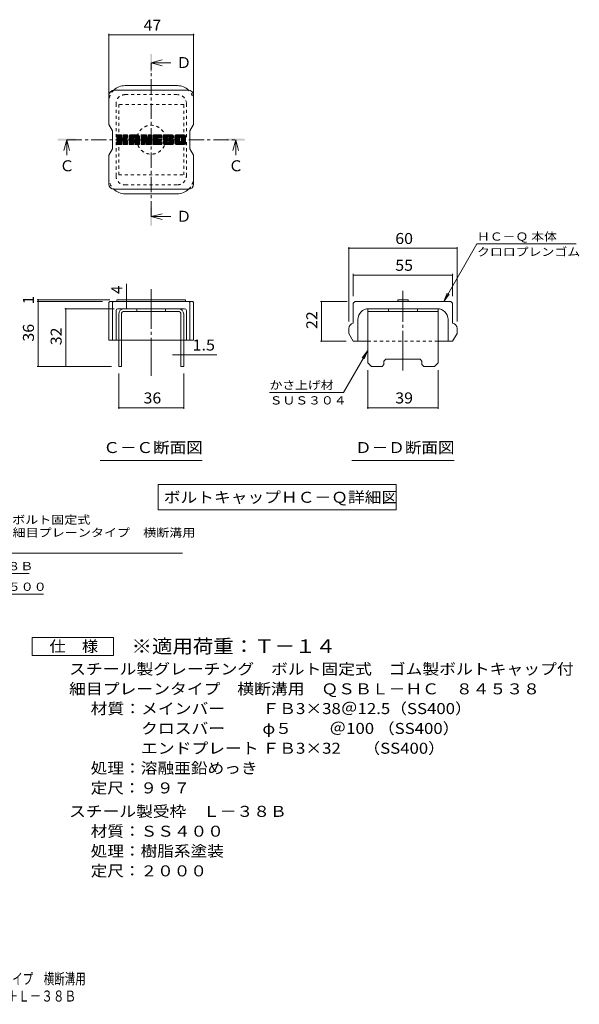
# Model space of a CAD drawing. Units: millimetres. Extents: x -1690 to 1825, y -1419 to 1311.
# Drawn here: x 274 to 1825, y -1419 to 1311 of the extents above; entities that cross this region are included whole.
import ezdxf

# ---------------------------------------------------------------- set-up
doc = ezdxf.new("R2010")
doc.units = ezdxf.units.MM
doc.header["$LTSCALE"] = 10
for name, pattern in [('JWW_CENTER1', [6.773333, 4.233333, -0.846667, 0.846667, -0.846667]), ('JWW_CENTER2', [13.546667, 11.006667, -0.846667, 0.846667, -0.846667]), ('JWW_DASHED1', [1.693333, 0.846667, -0.846667])]:
    doc.linetypes.add(name, pattern=pattern)
doc.layers.add('D-5', color=7, linetype='Continuous')
doc.layers.add('F-Fﾚｲﾔ', color=7, linetype='Continuous')
doc.styles.add('ＭＳ ゴシック', font='txt', dxfattribs={"height": 1})

msp = doc.modelspace()

# ---------------------------------------------------------------- linework, layer by layer
at = {"layer": 'D-5', "color": 7, "linetype": 'Continuous', "lineweight": 9}
for p, q in [((520.8, 1272.1), (520.8, 1103.4)), ((755.8, 1269.1), (520.8, 1269.1)), ((755.8, 1272.1), (755.8, 1103.4)), ((543.3, 966.2), (543.3, 990.6)), ((555.6, 991.8), (544.5, 991.8)), ((556.8, 990.6), (556.8, 983.9)), ((560.4, 990.6), (560.4, 983.9)), ((571.4, 991.8), (561.6, 991.8)), ((572.6, 990.6), (572.6, 984.9)), ((577.4, 966.2), (577.4, 988)), ((601.6, 991.8), (581.3, 991.8)), ((605.5, 966.2), (605.5, 988)), ((610.4, 990.6), (610.4, 966.2)), ((611.5, 991.8), (624, 991.8)), ((625.1, 991), (628.6, 980.1)), ((629.7, 990.6), (629.7, 980.3)), ((630.9, 991.8), (638.3, 991.8)), ((639.5, 990.6), (639.5, 966.2)), ((643.2, 966.2), (643.2, 990.6)), ((644.3, 991.8), (666.4, 991.8)), ((666.4, 984.5), (658.2, 984.5)), ((667.5, 985.7), (667.5, 990.6)), ((696.6, 991.8), (674.3, 991.8)), ((683.3, 982), (683.3, 985)), ((687.1, 984.3), (687.1, 985)), ((688.3, 983.2), (700.5, 983.2)), ((700.5, 988), (700.5, 983.2)), ((704.2, 968.8), (704.2, 988)), ((729.5, 991.8), (708, 991.8)), ((733.3, 988), (733.3, 968.8)), ((544.5, 965), (555.6, 965)), ((556.8, 966.2), (556.8, 974.1)), ((560.4, 966.2), (560.4, 974.1)), ((561.6, 965), (571.4, 965)), ((572.6, 966.2), (572.6, 972.9)), ((588.4, 965), (578.6, 965)), ((589.6, 978.7), (589.6, 982.6)), ((589.6, 966.2), (589.6, 969.2)), ((592.9, 978.3), (590, 978.3)), ((593.3, 978.7), (593.3, 982.6)), ((593.3, 966.2), (593.3, 969.2)), ((594.5, 965), (604.3, 965)), ((618.8, 965), (611.5, 965)), ((620, 966.2), (620, 972.8)), ((623.6, 965.8), (621.4, 973)), ((638.3, 965), (624.7, 965)), ((644.3, 965), (666.3, 965)), ((666.4, 981.3), (658.2, 981.3)), ((666.4, 975.5), (658.2, 975.5)), ((666.3, 972.3), (658.2, 972.3)), ((667.4, 966.2), (667.4, 971.2)), ((667.5, 976.6), (667.5, 980.2)), ((671.2, 972.4), (671.2, 968.8)), ((672.4, 973.5), (682.2, 973.5)), ((685.9, 976), (674.3, 976)), ((697.3, 965), (675, 965)), ((683.4, 972.4), (683.4, 971.6)), ((684.5, 980.8), (697.3, 980.8)), ((687, 974.8), (687, 971.6)), ((729.5, 965), (708, 965)), ((716.4, 974.7), (716.4, 982.1)), ((721.1, 974.7), (721.1, 982.1)), ((1448.8, 529.8), (1541.1, 689.6)), ((1816.1, 689.6), (1541.1, 689.6)), ((1185.9, 680.6), (1185.9, 474.8)), ((1185.9, 677.6), (1485.9, 677.6)), ((1485.9, 680.6), (1485.9, 474.8)), ((1198.4, 606.2), (1198.4, 544.8)), ((1198.4, 603.2), (1473.4, 603.2)), ((1473.4, 606.2), (1473.4, 544.8)), ((569.9, 529.8), (569.9, 578.4)), ((1448.8, 529.8), (1458.4, 552.9)), ((1448.8, 529.8), (1464.1, 549.7)), ((322, 534.8), (523.3, 534.8)), ((322, 529.8), (503.3, 529.8)), ((325, 534.8), (325, 529.8)), ((325, 529.8), (325, 349.8)), ((569.9, 509.8), (569.9, 529.8)), ((1107.3, 529.8), (1180.9, 529.8)), ((1110.3, 419.8), (1110.3, 529.8)), ((398.8, 509.8), (535.4, 509.8)), ((401.8, 509.8), (401.8, 349.8)), ((1107.3, 419.8), (1178.4, 419.8)), ((720.8, 382.2), (697.3, 382.2)), ((720.8, 382.2), (728.3, 382.2)), ((728.3, 382.2), (819.8, 382.2)), ((1238.4, 393.6), (1171.5, 277.7)), ((1238.4, 393.6), (1223.2, 373.7)), ((1238.4, 393.6), (1228.8, 370.5)), ((322, 349.8), (528.3, 349.8)), ((548.3, 232.4), (548.3, 329.8)), ((728.3, 232.4), (728.3, 329.8)), ((1238.4, 232.4), (1238.4, 339.8)), ((1433.4, 232.4), (1433.4, 339.8)), ((966.5, 277.7), (1171.5, 277.7)), ((548.3, 235.4), (728.3, 235.4)), ((1433.4, 235.4), (1238.4, 235.4)), ((496.8, 89), (779.8, 89)), ((1194.4, 89), (1477.4, 89)), ((657.4, 22.1), (657.4, -47.9)), ((657.4, 22.1), (1316.8, 22.1)), ((1316.8, 22.1), (1316.8, -47.9)), ((657.4, -47.9), (1316.8, -47.9)), ((-183.3, -167.9), (724.9, -167.9)), ((-122.9, -224.3), (299.9, -224.3)), ((-60, -281.4), (339.5, -281.4))]:
    msp.add_line(p, q, dxfattribs=at)
at = {"layer": 'D-5', "color": 4, "linetype": 'Continuous', "lineweight": 9}
for p, q in [((638.3, 1191.5), (668.3, 1199.5)), ((638.3, 1191.5), (668.3, 1183.5)), ((638.3, 1191.5), (693, 1191.5)), ((404.2, 978.4), (396.2, 948.4)), ((404.2, 978.4), (412.2, 948.4)), ((404.2, 978.4), (404.2, 935.2)), ((872.4, 978.4), (864.4, 948.4)), ((872.4, 978.4), (880.4, 948.4)), ((872.4, 978.4), (872.4, 935.2)), ((638.3, 765.3), (668.3, 773.3)), ((638.3, 765.3), (668.3, 757.3)), ((638.3, 765.3), (693, 765.3)), ((548.3, 494.8), (548.3, 349.8)), ((555.8, 494.8), (555.8, 349.8)), ((563.3, 509.8), (713.3, 509.8)), ((713.3, 502.3), (563.3, 502.3)), ((598.3, 502.3), (598.3, 509.8)), ((678.3, 502.3), (678.3, 509.8)), ((720.8, 494.8), (720.8, 349.8)), ((728.3, 494.8), (728.3, 349.8)), ((1238.4, 509.8), (1433.4, 509.8)), ((1238.4, 359.8), (1238.4, 509.8)), ((1238.4, 502.3), (1433.4, 502.3)), ((1295.9, 502.3), (1295.9, 509.8)), ((1375.9, 502.3), (1375.9, 509.8)), ((1433.4, 359.8), (1433.4, 509.8)), ((1238.4, 359.8), (1248.4, 349.8)), ((1283.4, 364.8), (1288.4, 369.8)), ((1283.4, 354.8), (1283.4, 364.8)), ((1288.4, 369.8), (1383.4, 369.8)), ((1388.4, 364.8), (1383.4, 369.8)), ((1388.4, 354.8), (1388.4, 364.8)), ((1433.4, 359.8), (1423.4, 349.8)), ((548.3, 349.8), (555.8, 349.8)), ((728.3, 349.8), (720.8, 349.8)), ((1278.4, 349.8), (1248.4, 349.8)), ((1283.4, 354.8), (1278.4, 349.8)), ((1388.4, 354.8), (1393.4, 349.8)), ((1423.4, 349.8), (1393.4, 349.8))]:
    msp.add_line(p, q, dxfattribs=at)
at = {"layer": 'D-5', "color": 4, "linetype": 'JWW_CENTER1', "lineweight": 9}
for p, q in [((638.3, 765.3), (638.3, 1190.8)), ((404.2, 978.4), (871.8, 978.4))]:
    msp.add_line(p, q, dxfattribs=at)
at = {"layer": 'D-5', "color": 6, "linetype": 'Continuous', "lineweight": 9}
for p, q in [((565.8, 1128.4), (710.8, 1128.4)), ((520.8, 1100.9), (520.8, 1020.7)), ((535.8, 1115.9), (740.8, 1115.9)), ((755.8, 1020.9), (755.8, 1100.9)), ((530.8, 1003.4), (520.8, 1020.7)), ((755.8, 1020.9), (745.8, 1003.4)), ((530.8, 953.4), (530.8, 1003.4)), ((543.3, 990.4), (544.8, 991.8)), ((543.3, 989.6), (545.5, 991.8)), ((543.3, 988.9), (546.2, 991.8)), ((543.3, 988.2), (547, 991.8)), ((543.3, 987.4), (547.7, 991.8)), ((543.3, 986.7), (548.4, 991.8)), ((543.3, 986), (549.1, 991.8)), ((543.3, 985.3), (549.9, 991.8)), ((543.3, 984.5), (550.6, 991.8)), ((543.3, 983.8), (551.3, 991.8)), ((543.3, 983.1), (552.1, 991.8)), ((543.3, 982.3), (552.8, 991.8)), ((543.3, 981.6), (553.5, 991.8)), ((543.3, 980.9), (554.2, 991.8)), ((543.3, 980.2), (555, 991.8)), ((543.3, 979.4), (555.7, 991.8)), ((543.3, 978.7), (556.2, 991.6)), ((543.3, 978), (556.6, 991.2)), ((543.3, 977.2), (556.8, 990.7)), ((543.3, 976.5), (556.8, 989.9)), ((543.3, 975.8), (556.8, 989.2)), ((543.3, 975.1), (556.8, 988.5)), ((543.3, 974.3), (556.8, 987.8)), ((543.3, 973.6), (556.8, 987)), ((543.3, 972.9), (556.8, 986.3)), ((543.3, 972.1), (556.8, 985.6)), ((543.3, 971.4), (556.8, 984.8)), ((543.3, 970.7), (556.8, 984.1)), ((543.3, 970), (556.8, 983.4)), ((543.3, 969.2), (557, 982.9)), ((543.4, 965.7), (569.5, 991.8)), ((543.5, 991.3), (543.8, 991.6)), ((543.8, 965.3), (570.3, 991.8)), ((544.2, 965), (571, 991.8)), ((544.9, 965), (571.7, 991.8)), ((545.7, 965), (572.2, 991.5)), ((546.4, 965), (572.5, 991.1)), ((557.9, 975.7), (572.6, 990.4)), ((558.7, 975.9), (572.6, 989.7)), ((559.3, 975.7), (572.6, 989)), ((559.8, 975.5), (572.6, 988.3)), ((560.4, 990.7), (561.5, 991.8)), ((560.4, 990), (562.3, 991.8)), ((560.4, 989.2), (563, 991.8)), ((560.4, 988.5), (563.7, 991.8)), ((560.4, 987.8), (564.4, 991.8)), ((560.4, 987.1), (565.2, 991.8)), ((560.4, 986.3), (565.9, 991.8)), ((560.4, 985.6), (566.6, 991.8)), ((560.4, 984.9), (567.4, 991.8)), ((560.4, 984.1), (568.1, 991.8)), ((560.4, 983.3), (568.8, 991.8)), ((564.7, 979.6), (572.6, 987.5)), ((565.5, 979.7), (572.6, 986.8)), ((566.4, 979.9), (572.6, 986.1)), ((567.5, 980.2), (572.6, 985.3)), ((568.6, 980.6), (572.6, 984.6)), ((569.9, 981.2), (572.4, 983.7)), ((577.4, 988), (581.2, 991.8)), ((577.4, 987.3), (581.9, 991.8)), ((577.4, 986.6), (582.7, 991.8)), ((577.4, 985.8), (583.4, 991.8)), ((577.4, 985.1), (584.1, 991.8)), ((577.4, 984.4), (584.8, 991.8)), ((577.4, 983.6), (585.6, 991.8)), ((577.4, 982.9), (586.3, 991.8)), ((577.4, 982.2), (587, 991.8)), ((577.4, 981.5), (587.8, 991.8)), ((577.4, 980.7), (588.5, 991.8)), ((577.4, 980), (589.2, 991.8)), ((577.4, 979.3), (589.9, 991.8)), ((577.4, 978.5), (590.7, 991.8)), ((577.4, 977.8), (591.4, 991.8)), ((577.4, 977.1), (592.1, 991.8)), ((577.4, 976.4), (592.9, 991.8)), ((577.4, 975.6), (593.6, 991.8)), ((577.4, 974.9), (594.3, 991.8)), ((577.4, 974.2), (595, 991.8)), ((577.4, 973.4), (595.8, 991.8)), ((577.4, 972.7), (596.5, 991.8)), ((577.4, 972), (597.2, 991.8)), ((577.4, 971.3), (598, 991.8)), ((577.5, 988.9), (580.4, 991.7)), ((578.2, 990.2), (579, 991.1)), ((579.9, 965), (604.9, 990)), ((580.6, 965), (605.1, 989.5)), ((581.4, 965), (605.3, 989)), ((582.1, 965), (605.4, 988.3)), ((582.8, 965), (605.5, 987.6)), ((583.6, 965), (605.5, 986.9)), ((584.3, 965), (605.5, 986.2)), ((591, 971), (605.5, 985.4)), ((591.4, 984.5), (598.7, 991.8)), ((591.8, 971), (605.5, 984.7)), ((592, 984.4), (599.4, 991.8)), ((592.3, 970.9), (605.5, 984)), ((592.5, 984.2), (600.1, 991.8)), ((592.7, 970.5), (605.5, 983.3)), ((592.9, 983.8), (600.9, 991.8)), ((593.2, 983.4), (601.6, 991.8)), ((593.3, 982.8), (602.3, 991.7)), ((593.3, 982), (602.9, 991.6)), ((593.3, 981.3), (603.4, 991.4)), ((593.3, 980.6), (603.8, 991.1)), ((593.3, 979.9), (604.2, 990.8)), ((593.3, 979.1), (604.6, 990.4)), ((610.4, 990.4), (611.8, 991.8)), ((610.4, 989.6), (612.5, 991.8)), ((610.4, 988.9), (613.3, 991.8)), ((610.4, 988.2), (614, 991.8)), ((610.4, 987.5), (614.7, 991.8)), ((610.4, 986.7), (615.4, 991.8)), ((610.4, 986), (616.2, 991.8)), ((610.4, 985.3), (616.9, 991.8)), ((610.4, 984.5), (617.6, 991.8)), ((610.4, 983.8), (618.4, 991.8)), ((610.4, 983.1), (619.1, 991.8)), ((610.4, 982.4), (619.8, 991.8)), ((610.4, 981.6), (620.5, 991.8)), ((610.4, 980.9), (621.3, 991.8)), ((610.4, 980.2), (622, 991.8)), ((610.4, 979.4), (622.7, 991.8)), ((610.4, 978.7), (623.5, 991.8)), ((610.4, 978), (624.2, 991.8)), ((610.4, 977.3), (624.7, 991.5)), ((610.4, 976.5), (625, 991.1)), ((610.4, 975.8), (625.2, 990.6)), ((610.4, 975.1), (625.4, 990)), ((610.4, 974.3), (625.5, 989.5)), ((610.4, 973.6), (625.7, 988.9)), ((610.4, 972.9), (625.9, 988.4)), ((610.4, 972.2), (626.1, 987.8)), ((610.4, 971.4), (626.2, 987.3)), ((610.4, 970.7), (626.4, 986.7)), ((610.4, 970), (626.6, 986.2)), ((610.4, 969.2), (626.8, 985.6)), ((610.4, 968.5), (627, 985.1)), ((610.4, 967.8), (627.1, 984.5)), ((610.4, 967.1), (627.3, 984)), ((610.4, 966.3), (627.5, 983.4)), ((610.5, 965.7), (627.7, 982.9)), ((610.6, 991.3), (610.9, 991.6)), ((621.8, 971.9), (639.5, 989.6)), ((621.9, 971.3), (639.5, 988.9)), ((622.1, 970.8), (639.5, 988.1)), ((622.3, 970.2), (639.5, 987.4)), ((622.4, 969.6), (639.5, 986.7)), ((622.6, 969.1), (639.5, 985.9)), ((622.8, 968.5), (639.5, 985.2)), ((622.9, 967.9), (639.5, 984.5)), ((623.1, 967.4), (639.5, 983.8)), ((623.3, 966.8), (639.5, 983)), ((629.7, 990.8), (630.7, 991.8)), ((629.7, 990), (631.5, 991.8)), ((629.7, 989.3), (632.2, 991.8)), ((629.7, 988.6), (632.9, 991.8)), ((629.7, 987.9), (633.7, 991.8)), ((629.7, 987.1), (634.4, 991.8)), ((629.7, 986.4), (635.1, 991.8)), ((629.7, 985.7), (635.8, 991.8)), ((629.7, 984.9), (636.6, 991.8)), ((629.7, 984.2), (637.3, 991.8)), ((629.7, 983.5), (638, 991.8)), ((629.7, 982.8), (638.7, 991.7)), ((629.7, 982), (639.1, 991.4)), ((629.7, 981.3), (639.4, 991)), ((629.7, 980.6), (639.5, 990.3)), ((643.2, 990.4), (644.6, 991.8)), ((643.2, 989.7), (645.3, 991.8)), ((643.2, 988.9), (646, 991.8)), ((643.2, 988.2), (646.8, 991.8)), ((643.2, 987.5), (647.5, 991.8)), ((643.2, 986.7), (648.2, 991.8)), ((643.2, 986), (649, 991.8)), ((643.2, 985.3), (649.7, 991.8)), ((643.2, 984.6), (650.4, 991.8)), ((643.2, 983.8), (651.1, 991.8)), ((643.2, 983.1), (651.9, 991.8)), ((643.2, 982.4), (652.6, 991.8)), ((643.2, 981.6), (653.3, 991.8)), ((643.2, 980.9), (654.1, 991.8)), ((643.2, 980.2), (654.8, 991.8)), ((643.2, 979.5), (655.5, 991.8)), ((643.2, 978.7), (656.2, 991.8)), ((643.2, 978), (657, 991.8)), ((643.2, 977.3), (657.7, 991.8)), ((643.2, 976.5), (658.4, 991.8)), ((643.2, 975.8), (659.2, 991.8)), ((643.2, 975.1), (659.9, 991.8)), ((643.2, 974.4), (660.6, 991.8)), ((643.2, 973.6), (661.3, 991.8)), ((643.2, 972.9), (662.1, 991.8)), ((643.2, 972.2), (662.8, 991.8)), ((643.2, 971.4), (663.5, 991.8)), ((643.2, 970.7), (664.3, 991.8)), ((643.2, 970), (656.8, 983.6)), ((657.6, 984.4), (665, 991.8)), ((658.5, 984.5), (665.7, 991.8)), ((659.2, 984.5), (666.4, 991.8)), ((659.9, 984.5), (667, 991.6)), ((660.7, 984.5), (667.4, 991.3)), ((661.4, 984.5), (667.5, 990.7)), ((662.1, 984.5), (667.5, 990)), ((662.8, 984.5), (667.5, 989.2)), ((663.6, 984.5), (667.5, 988.5)), ((664.3, 984.5), (667.5, 987.8)), ((665, 984.5), (667.5, 987.1)), ((665.8, 984.5), (667.5, 986.3)), ((666.5, 984.6), (667.5, 985.6)), ((671.2, 984.2), (678.8, 991.8)), ((671.2, 983.5), (679.6, 991.8)), ((671.3, 985.7), (677.4, 991.8)), ((671.3, 984.9), (678.1, 991.8)), ((671.3, 982.8), (680.3, 991.8)), ((671.3, 982.1), (681, 991.8)), ((671.4, 986.6), (676.6, 991.8)), ((671.4, 981.4), (681.7, 991.8)), ((671.5, 980.8), (682.5, 991.8)), ((671.6, 987.5), (675.9, 991.8)), ((671.6, 980.2), (683.2, 991.8)), ((671.8, 988.4), (675.2, 991.8)), ((671.8, 979.6), (683.9, 991.8)), ((671.9, 979), (684.7, 991.8)), ((672.1, 978.5), (685.4, 991.8)), ((672.2, 989.5), (674.5, 991.8)), ((672.3, 977.9), (686.1, 991.8)), ((672.5, 977.4), (686.8, 991.8)), ((672.6, 990.7), (673.6, 991.6)), ((672.7, 976.9), (687.6, 991.8)), ((673, 976.5), (688.3, 991.8)), ((673.4, 976.2), (689, 991.8)), ((674, 976), (683.4, 985.4)), ((674.7, 976), (683.3, 984.6)), ((675.4, 976), (683.3, 983.9)), ((676.1, 976), (683.3, 983.2)), ((684.8, 986.8), (689.8, 991.8)), ((685.6, 986.9), (690.5, 991.8)), ((686.1, 986.7), (691.2, 991.8)), ((686.5, 986.4), (691.9, 991.8)), ((686.8, 986), (692.7, 991.8)), ((687.1, 985.4), (693.4, 991.8)), ((687.1, 984.8), (694.1, 991.8)), ((687.1, 984.1), (694.9, 991.8)), ((687.4, 983.6), (695.6, 991.8)), ((687.8, 983.3), (696.3, 991.8)), ((688.4, 983.2), (697, 991.8)), ((689.2, 983.2), (697.6, 991.7)), ((689.9, 983.2), (698.2, 991.5)), ((690.6, 983.2), (698.7, 991.2)), ((691.4, 983.2), (699.1, 990.9)), ((692.1, 983.2), (699.5, 990.5)), ((692.8, 983.2), (699.8, 990.1)), ((693.5, 983.2), (700, 989.7)), ((694.3, 983.2), (700.3, 989.2)), ((695, 983.2), (700.4, 988.6)), ((695.7, 983.2), (700.5, 987.9)), ((696.5, 983.2), (700.5, 987.2)), ((697.2, 983.2), (700.5, 986.5)), ((697.9, 983.2), (700.5, 985.7)), ((698.6, 983.2), (700.5, 985)), ((699.4, 983.2), (700.5, 984.3)), ((700.1, 983.2), (700.5, 983.5)), ((704.2, 988), (708, 991.8)), ((704.2, 987.3), (708.7, 991.8)), ((704.2, 986.5), (709.4, 991.8)), ((704.2, 985.8), (710.2, 991.8)), ((704.2, 985.1), (710.9, 991.8)), ((704.2, 984.3), (711.6, 991.8)), ((704.2, 983.6), (712.3, 991.8)), ((704.2, 982.9), (713.1, 991.8)), ((704.2, 982.2), (713.8, 991.8)), ((704.2, 981.4), (714.5, 991.8)), ((704.2, 980.7), (715.3, 991.8)), ((704.2, 980), (716, 991.8)), ((704.2, 979.2), (716.7, 991.8)), ((704.2, 978.5), (717.4, 991.8)), ((704.2, 977.8), (718.2, 991.8)), ((704.2, 977.1), (718.9, 991.8)), ((704.2, 976.3), (719.6, 991.8)), ((704.2, 975.6), (720.4, 991.8)), ((704.2, 974.9), (721.1, 991.8)), ((704.2, 974.1), (721.8, 991.8)), ((704.2, 973.4), (722.5, 991.8)), ((704.2, 972.7), (723.3, 991.8)), ((704.2, 972), (724, 991.8)), ((704.2, 971.2), (724.7, 991.8)), ((704.3, 988.8), (707.2, 991.7)), ((704.8, 990.1), (705.9, 991.1)), ((712.5, 965), (733.3, 985.8)), ((713.3, 965), (733.3, 985.1)), ((714, 965), (733.3, 984.4)), ((714.7, 965), (733.3, 983.6)), ((715.4, 965), (733.3, 982.9)), ((718, 984.4), (725.5, 991.8)), ((718.9, 984.5), (726.2, 991.8)), ((719.5, 984.4), (726.9, 991.8)), ((720, 984.1), (727.6, 991.8)), ((720.4, 983.8), (728.4, 991.8)), ((720.7, 983.4), (729.1, 991.8)), ((721, 982.9), (729.8, 991.8)), ((721.1, 982.3), (730.4, 991.7)), ((721.1, 981.6), (731, 991.5)), ((721.1, 980.9), (731.5, 991.2)), ((721.1, 980.1), (731.9, 990.9)), ((721.1, 979.4), (732.3, 990.6)), ((721.1, 978.7), (732.6, 990.2)), ((721.1, 978), (732.9, 989.8)), ((721.1, 977.2), (733.1, 989.2)), ((721.1, 976.5), (733.3, 988.7)), ((721.1, 975.8), (733.3, 988)), ((721.1, 975), (733.3, 987.3)), ((721.1, 974.3), (733.3, 986.6)), ((745.8, 953.4), (745.8, 1003.4)), ((543.3, 968.5), (557.4, 982.5)), ((543.3, 967.8), (557.8, 982.2)), ((543.3, 967), (558.4, 982.1)), ((543.3, 966.3), (559.2, 982.1)), ((547.1, 965), (556.9, 974.8)), ((547.9, 965), (556.8, 973.9)), ((548.6, 965), (556.8, 973.2)), ((549.3, 965), (556.8, 972.5)), ((550, 965), (556.8, 971.7)), ((550.8, 965), (556.8, 971)), ((551.5, 965), (556.8, 970.3)), ((552.2, 965), (556.8, 969.5)), ((553, 965), (556.8, 968.8)), ((553.7, 965), (556.8, 968.1)), ((554.4, 965), (556.8, 967.4)), ((555.1, 965), (556.8, 966.6)), ((555.9, 965), (556.7, 965.9)), ((560.1, 975.1), (564.1, 979)), ((560.3, 974.6), (564.3, 978.5)), ((560.4, 973.9), (564.8, 978.3)), ((560.4, 973.2), (565.5, 978.3)), ((560.4, 972.4), (566.1, 978.2)), ((560.4, 971.7), (566.7, 978)), ((560.4, 971), (567.3, 977.9)), ((560.4, 970.3), (567.8, 977.7)), ((560.4, 969.5), (568.4, 977.5)), ((560.4, 968.8), (568.9, 977.3)), ((560.4, 968.1), (569.4, 977)), ((560.4, 967.3), (569.9, 976.8)), ((560.4, 966.6), (570.3, 976.5)), ((560.4, 965.9), (570.7, 976.2)), ((560.7, 965.4), (571.2, 975.9)), ((561.1, 965.1), (571.5, 975.6)), ((561.7, 965), (571.9, 975.2)), ((562.4, 965), (572.2, 974.7)), ((563.2, 965), (572.4, 974.2)), ((563.9, 965), (572.5, 973.6)), ((564.6, 965), (572.6, 973)), ((565.3, 965), (572.6, 972.3)), ((566.1, 965), (572.6, 971.5)), ((566.8, 965), (572.6, 970.8)), ((567.5, 965), (572.6, 970.1)), ((568.3, 965), (572.6, 969.3)), ((569, 965), (572.6, 968.6)), ((569.7, 965), (572.6, 967.9)), ((570.4, 965), (572.6, 967.2)), ((571.2, 965), (572.6, 966.4)), ((572.1, 965.2), (572.4, 965.5)), ((577.4, 970.5), (589.6, 982.7)), ((577.4, 969.8), (589.6, 982)), ((577.4, 969.1), (589.6, 981.2)), ((577.4, 968.3), (589.6, 980.5)), ((577.4, 967.6), (589.6, 979.8)), ((577.4, 966.9), (589.6, 979)), ((577.4, 966.2), (589.7, 978.4)), ((577.6, 965.6), (590.3, 978.3)), ((577.9, 965.2), (591, 978.3)), ((578.5, 965), (591.8, 978.3)), ((579.2, 965), (592.5, 978.3)), ((585, 965), (589.6, 969.6)), ((585.7, 965), (589.6, 968.8)), ((586.5, 965), (589.6, 968.1)), ((587.2, 965), (589.6, 967.4)), ((587.9, 965), (589.6, 966.7)), ((588.7, 965), (589.6, 965.9)), ((593.1, 970.1), (605.5, 982.5)), ((593.3, 969.6), (605.5, 981.8)), ((593.3, 968.9), (605.5, 981.1)), ((593.3, 968.2), (605.5, 980.3)), ((593.3, 967.5), (605.5, 979.6)), ((593.3, 966.7), (605.5, 978.9)), ((593.3, 966), (605.5, 978.2)), ((593.5, 965.5), (605.5, 977.4)), ((593.9, 965.1), (605.5, 976.7)), ((594.5, 965), (605.5, 976)), ((595.2, 965), (605.5, 975.2)), ((595.9, 965), (605.5, 974.5)), ((596.7, 965), (605.5, 973.8)), ((597.4, 965), (605.5, 973.1)), ((598.1, 965), (605.5, 972.3)), ((598.9, 965), (605.5, 971.6)), ((599.6, 965), (605.5, 970.9)), ((600.3, 965), (605.5, 970.1)), ((601, 965), (605.5, 969.4)), ((601.8, 965), (605.5, 968.7)), ((602.5, 965), (605.5, 968)), ((603.2, 965), (605.5, 967.2)), ((604, 965), (605.5, 966.5)), ((604.8, 965.1), (605.3, 965.7)), ((610.8, 965.3), (627.8, 982.3)), ((611.3, 965), (628, 981.8)), ((612, 965), (620, 973.1)), ((612.7, 965), (620, 972.3)), ((613.4, 965), (620, 971.6)), ((614.2, 965), (620, 970.8)), ((614.9, 965), (620, 970.1)), ((615.6, 965), (620, 969.4)), ((616.3, 965), (620, 968.6)), ((617.1, 965), (620, 967.9)), ((617.8, 965), (620, 967.2)), ((618.5, 965), (620, 966.5)), ((619.4, 965.2), (619.8, 965.6)), ((620.4, 973.5), (628.2, 981.2)), ((621.1, 973.4), (628.4, 980.7)), ((621.4, 973), (628.5, 980.1)), ((621.6, 972.4), (628.9, 979.7)), ((623.4, 966.3), (639.5, 982.3)), ((623.6, 965.7), (639.5, 981.6)), ((623.9, 965.3), (639.5, 980.8)), ((624.4, 965), (639.5, 980.1)), ((625.1, 965), (639.5, 979.4)), ((625.8, 965), (639.5, 978.7)), ((626.5, 965), (639.5, 977.9)), ((627.3, 965), (639.5, 977.2)), ((628, 965), (639.5, 976.5)), ((628.7, 965), (639.5, 975.7)), ((629.5, 965), (639.5, 975)), ((630.2, 965), (639.5, 974.3)), ((630.9, 965), (639.5, 973.6)), ((631.6, 965), (639.5, 972.8)), ((632.4, 965), (639.5, 972.1)), ((633.1, 965), (639.5, 971.4)), ((633.8, 965), (639.5, 970.6)), ((634.6, 965), (639.5, 969.9)), ((635.3, 965), (639.5, 969.2)), ((636, 965), (639.5, 968.5)), ((636.7, 965), (639.5, 967.7)), ((637.5, 965), (639.5, 967)), ((638.2, 965), (639.5, 966.3)), ((643.2, 969.3), (656.6, 982.7)), ((643.2, 968.5), (656.8, 982.2)), ((643.2, 967.8), (657.1, 981.8)), ((643.2, 967.1), (657.6, 981.5)), ((643.2, 966.3), (658.2, 981.3)), ((643.3, 965.7), (658.9, 981.3)), ((643.6, 965.3), (659.6, 981.3)), ((644.1, 965), (660.4, 981.3)), ((644.8, 965), (661.1, 981.3)), ((645.5, 965), (661.8, 981.3)), ((646.2, 965), (662.6, 981.3)), ((646.9, 965), (663.3, 981.3)), ((647.7, 965), (656.6, 974)), ((648.4, 965), (656.7, 973.3)), ((649.1, 965), (657, 972.9)), ((649.9, 965), (657.4, 972.5)), ((650.6, 965), (657.9, 972.3)), ((651.3, 965), (658.6, 972.3)), ((652, 965), (659.4, 972.3)), ((652.8, 965), (660.1, 972.3)), ((653.5, 965), (660.8, 972.3)), ((654.2, 965), (661.6, 972.3)), ((655, 965), (662.3, 972.3)), ((655.7, 965), (663, 972.3)), ((656.4, 965), (663.7, 972.3)), ((657.1, 965), (664.5, 972.3)), ((657.9, 965), (665.2, 972.3)), ((658.1, 975.5), (664, 981.3)), ((658.6, 965), (665.9, 972.3)), ((658.9, 975.5), (664.7, 981.3)), ((659.3, 965), (666.6, 972.3)), ((659.6, 975.5), (665.5, 981.3)), ((660.1, 965), (667.1, 972)), ((660.3, 975.5), (666.2, 981.3)), ((660.8, 965), (667.4, 971.6)), ((661, 975.5), (666.8, 981.2)), ((661.5, 965), (667.4, 970.9)), ((661.8, 975.5), (667.3, 980.9)), ((662.2, 965), (667.4, 970.2)), ((662.5, 975.5), (667.5, 980.5)), ((663, 965), (667.4, 969.5)), ((663.2, 975.5), (667.5, 979.8)), ((663.7, 965), (667.4, 968.7)), ((664, 975.5), (667.5, 979)), ((664.4, 965), (667.4, 968)), ((664.7, 975.5), (667.5, 978.3)), ((665.2, 965), (667.4, 967.3)), ((665.4, 975.5), (667.5, 977.6)), ((665.9, 965), (667.4, 966.6)), ((666.1, 975.5), (667.5, 976.9)), ((666.7, 965.1), (667.4, 965.8)), ((671.2, 972.5), (672.2, 973.5)), ((671.2, 971.8), (673, 973.5)), ((671.2, 971.1), (673.7, 973.5)), ((671.2, 970.3), (674.4, 973.5)), ((671.2, 969.6), (675.2, 973.5)), ((671.2, 968.9), (675.9, 973.5)), ((671.3, 968.2), (676.6, 973.5)), ((671.4, 967.6), (677.3, 973.5)), ((671.6, 967.1), (678.1, 973.5)), ((671.9, 966.6), (678.8, 973.5)), ((672.2, 966.2), (679.5, 973.5)), ((672.6, 965.9), (680.3, 973.5)), ((673, 965.6), (681, 973.5)), ((673.5, 965.3), (681.7, 973.5)), ((674, 965.1), (682.4, 973.5)), ((674.7, 965), (682.9, 973.3)), ((675.4, 965), (683.3, 972.9)), ((676.1, 965), (683.4, 972.3)), ((676.8, 976), (683.3, 982.4)), ((676.8, 965), (683.4, 971.6)), ((677.5, 965), (683.5, 971)), ((677.6, 976), (683.4, 981.7)), ((678.3, 976), (683.6, 981.3)), ((678.3, 965), (683.8, 970.5)), ((679, 976), (684, 980.9)), ((679, 965), (684.1, 970.1)), ((679.7, 965), (684.6, 969.9)), ((679.8, 976), (684.6, 980.8)), ((680.5, 976), (685.4, 980.8)), ((680.5, 965), (685.2, 969.8)), ((681.2, 976), (686.1, 980.8)), ((681.2, 965), (686.3, 970.1)), ((681.9, 976), (686.8, 980.8)), ((681.9, 965), (697.7, 980.8)), ((682.7, 976), (687.6, 980.8)), ((682.7, 965), (698.2, 980.6)), ((683.4, 976), (688.3, 980.8)), ((683.4, 965), (698.7, 980.3)), ((684.1, 976), (689, 980.8)), ((684.1, 965), (699, 979.9)), ((684.8, 965), (699.2, 979.4)), ((684.9, 976), (689.7, 980.8)), ((685.6, 976), (690.5, 980.8)), ((685.6, 965), (699.4, 978.9)), ((686.3, 975.9), (691.2, 980.8)), ((686.3, 965), (699.6, 978.3)), ((686.7, 975.6), (691.9, 980.8)), ((686.7, 970.5), (697, 980.8)), ((687, 975.2), (692.7, 980.8)), ((687, 974.5), (693.4, 980.8)), ((687, 973.8), (694.1, 980.8)), ((687, 973), (694.8, 980.8)), ((687, 972.3), (695.6, 980.8)), ((687, 971.6), (696.3, 980.8)), ((687, 965), (699.8, 977.8)), ((687.8, 965), (699.9, 977.2)), ((688.5, 965), (700.1, 976.6)), ((689.2, 965), (700.2, 976)), ((689.9, 965), (700.3, 975.4)), ((690.7, 965), (700.4, 974.7)), ((691.4, 965), (700.4, 974)), ((692.1, 965), (700.5, 973.3)), ((692.9, 965), (700.5, 972.6)), ((693.6, 965), (700.4, 971.9)), ((694.3, 965), (700.4, 971.1)), ((695, 965), (700.2, 970.2)), ((695.8, 965), (700.1, 969.3)), ((696.5, 965), (699.8, 968.4)), ((697.2, 965), (699.5, 967.3)), ((698.1, 965.2), (699.1, 966.1)), ((704.2, 970.5), (716.5, 982.9)), ((704.2, 969.8), (716.4, 982)), ((704.2, 969), (716.4, 981.3)), ((704.2, 968.3), (716.4, 980.6)), ((704.3, 967.7), (716.4, 979.8)), ((704.5, 967.2), (716.4, 979.1)), ((704.8, 966.7), (716.4, 978.4)), ((705.1, 966.3), (716.4, 977.6)), ((705.5, 966), (716.4, 976.9)), ((705.9, 965.6), (716.4, 976.2)), ((706.3, 965.4), (716.4, 975.5)), ((706.9, 965.2), (716.4, 974.7)), ((707.5, 965), (716.5, 974.1)), ((708.2, 965), (716.7, 973.5)), ((708.9, 965), (717, 973.1)), ((709.6, 965), (717.4, 972.8)), ((710.3, 965), (717.8, 972.5)), ((711.1, 965), (718.4, 972.3)), ((711.8, 965), (719.1, 972.3)), ((716.2, 965), (733.3, 982.2)), ((716.9, 965), (733.3, 981.5)), ((717.6, 965), (733.3, 980.7)), ((718.4, 965), (733.3, 980)), ((719.1, 965), (733.3, 979.3)), ((719.8, 965), (733.3, 978.5)), ((720.5, 965), (733.3, 977.8)), ((721.3, 965), (733.3, 977.1)), ((722, 965), (733.3, 976.4)), ((722.7, 965), (733.3, 975.6)), ((723.5, 965), (733.3, 974.9)), ((724.2, 965), (733.3, 974.2)), ((724.9, 965), (733.3, 973.4)), ((725.6, 965), (733.3, 972.7)), ((726.4, 965), (733.3, 972)), ((727.1, 965), (733.3, 971.3)), ((727.8, 965), (733.3, 970.5)), ((728.6, 965), (733.3, 969.8)), ((729.3, 965), (733.3, 969.1)), ((730, 965), (733.3, 968.3)), ((731.1, 965.3), (733, 967.3)), ((530.8, 953.4), (520.8, 935.9)), ((520.8, 935.9), (520.8, 855.9)), ((745.8, 953.4), (755.8, 935.9)), ((755.8, 855.9), (755.8, 935.9)), ((535.8, 840.9), (740.8, 840.9)), ((710.8, 828.4), (565.8, 828.4)), ((520.8, 527.3), (523.3, 529.8)), ((520.8, 527.3), (520.8, 422.3)), ((753.3, 529.8), (523.3, 529.8)), ((530.8, 527.3), (533.3, 529.8)), ((530.8, 527.3), (530.8, 422.3)), ((543.3, 534.8), (543.3, 529.8)), ((733.3, 534.8), (543.3, 534.8)), ((733.3, 534.8), (733.3, 529.8)), ((745.8, 527.3), (743.3, 529.8)), ((745.8, 527.3), (745.8, 422.3)), ((755.8, 527.3), (753.3, 529.8)), ((755.8, 527.3), (755.8, 422.3)), ((1198.4, 524.8), (1203.4, 529.8)), ((1198.4, 524.8), (1198.4, 469.6)), ((1468.4, 529.8), (1203.4, 529.8)), ((1321.8, 529.8), (1321.8, 534.8)), ((1321.8, 534.8), (1350, 534.8)), ((1350, 529.8), (1350, 534.8)), ((1473.4, 524.8), (1468.4, 529.8)), ((1473.4, 524.8), (1473.4, 469.6)), ((540.8, 504.8), (540.8, 422.3)), ((730.8, 509.8), (545.8, 509.8)), ((735.8, 504.8), (735.8, 422.3)), ((1430.9, 509.8), (1240.9, 509.8)), ((1210.9, 479.8), (1210.9, 419.8)), ((1460.9, 479.8), (1460.9, 419.8)), ((1185.9, 454.8), (1185.9, 441.5)), ((1198.4, 419.8), (1185.9, 441.5)), ((1473.4, 419.8), (1485.9, 441.5)), ((1485.9, 454.8), (1485.9, 441.5)), ((548.3, 422.3), (520.8, 422.3)), ((720.8, 422.3), (555.8, 422.3)), ((755.8, 422.3), (728.3, 422.3)), ((1198.4, 419.8), (1238.4, 419.8)), ((1433.4, 419.8), (1473.4, 419.8))]:
    msp.add_line(p, q, dxfattribs=at)
at = {"layer": 'D-5', "color": 6, "linetype": 'JWW_DASHED1', "lineweight": 9}
for p, q in [((565.8, 1103.4), (710.8, 1103.4)), ((540.8, 1078.4), (540.8, 978.4)), ((735.8, 1078.4), (735.8, 978.4)), ((540.8, 878.4), (540.8, 978.4)), ((735.8, 878.4), (735.8, 978.4)), ((565.8, 853.4), (710.8, 853.4)), ((555.8, 422.3), (548.3, 422.3)), ((728.3, 422.3), (720.8, 422.3)), ((1238.4, 419.8), (1433.4, 419.8))]:
    msp.add_line(p, q, dxfattribs=at)
at = {"layer": 'D-5', "color": 4, "linetype": 'JWW_DASHED1', "lineweight": 9}
for p, q in [((548.3, 1075.9), (548.3, 880.9)), ((728.3, 1075.9), (548.3, 1075.9)), ((728.3, 880.9), (728.3, 1075.9)), ((548.3, 880.9), (728.3, 880.9))]:
    msp.add_line(p, q, dxfattribs=at)
at = {"layer": 'D-5', "color": 6, "linetype": 'JWW_CENTER2', "lineweight": 9}
for p, q in [((638.3, 564.1), (638.3, 323.3)), ((1335.9, 338.3), (1335.9, 559.3))]:
    msp.add_line(p, q, dxfattribs=at)
at = {"layer": 'D-5', "color": 2, "linetype": 'Continuous', "lineweight": 9}
for p, q in [((308.8, -452.2), (308.8, -402.2)), ((308.8, -402.2), (533.8, -402.2)), ((533.8, -402.2), (533.8, -452.2)), ((533.8, -452.2), (308.8, -452.2))]:
    msp.add_line(p, q, dxfattribs=at)
at = {"layer": 'D-5', "color": 7, "linetype": 'Continuous', "lineweight": 9, "const_width": 2}
for points in [[(521.8, 1269.1, 0.414214), (520.8, 1270.1, 0.414214), (519.8, 1269.1, 0.414214), (520.8, 1268.1, 0.414214)], [(756.8, 1269.1, 0.414214), (755.8, 1270.1, 0.414214), (754.8, 1269.1, 0.414214), (755.8, 1268.1, 0.414214)], [(1186.9, 677.6, 0.414214), (1185.9, 678.6, 0.414214), (1184.9, 677.6, 0.414214), (1185.9, 676.6, 0.414214)], [(1486.9, 677.6, 0.414214), (1485.9, 678.6, 0.414214), (1484.9, 677.6, 0.414214), (1485.9, 676.6, 0.414214)], [(1199.4, 603.2, 0.414214), (1198.4, 604.2, 0.414214), (1197.4, 603.2, 0.414214), (1198.4, 602.2, 0.414214)], [(1474.4, 603.2, 0.414214), (1473.4, 604.2, 0.414214), (1472.4, 603.2, 0.414214), (1473.4, 602.2, 0.414214)], [(326, 534.8, 0.414214), (325, 535.8, 0.414214), (324, 534.8, 0.414214), (325, 533.8, 0.414214)], [(326, 529.8, 0.414214), (325, 530.8, 0.414214), (324, 529.8, 0.414214), (325, 528.8, 0.414214)], [(570.9, 529.8, 0.414214), (569.9, 530.8, 0.414214), (568.9, 529.8, 0.414214), (569.9, 528.8, 0.414214)], [(1111.3, 529.8, 0.414214), (1110.3, 530.8, 0.414214), (1109.3, 529.8, 0.414214), (1110.3, 528.8, 0.414214)], [(402.8, 509.8, 0.414214), (401.8, 510.8, 0.414214), (400.8, 509.8, 0.414214), (401.8, 508.8, 0.414214)], [(570.9, 509.8, 0.414214), (569.9, 510.8, 0.414214), (568.9, 509.8, 0.414214), (569.9, 508.8, 0.414214)], [(1111.3, 419.8, 0.414214), (1110.3, 420.8, 0.414214), (1109.3, 419.8, 0.414214), (1110.3, 418.8, 0.414214)], [(721.8, 382.2, 0.414214), (720.8, 383.2, 0.414214), (719.8, 382.2, 0.414214), (720.8, 381.2, 0.414214)], [(729.3, 382.2, 0.414214), (728.3, 383.2, 0.414214), (727.3, 382.2, 0.414214), (728.3, 381.2, 0.414214)], [(326, 349.8, 0.414214), (325, 350.8, 0.414214), (324, 349.8, 0.414214), (325, 348.8, 0.414214)], [(402.8, 349.8, 0.414214), (401.8, 350.8, 0.414214), (400.8, 349.8, 0.414214), (401.8, 348.8, 0.414214)], [(549.3, 235.4, 0.414214), (548.3, 236.4, 0.414214), (547.3, 235.4, 0.414214), (548.3, 234.4, 0.414214)], [(729.3, 235.4, 0.414214), (728.3, 236.4, 0.414214), (727.3, 235.4, 0.414214), (728.3, 234.4, 0.414214)], [(1239.4, 235.4, 0.414214), (1238.4, 236.4, 0.414214), (1237.4, 235.4, 0.414214), (1238.4, 234.4, 0.414214)], [(1434.4, 235.4, 0.414214), (1433.4, 236.4, 0.414214), (1432.4, 235.4, 0.414214), (1433.4, 234.4, 0.414214)]]:
    msp.add_lwpolyline(points, format="xyb", close=True, dxfattribs=at)
at = {"layer": 'D-5', "color": 4, "linetype": 'JWW_DASHED1', "lineweight": 9}
msp.add_circle((638.3, 978.4), 40, dxfattribs=at)
at = {"layer": 'D-5', "color": 6, "linetype": 'Continuous', "lineweight": 9}
for centre, radius, start, end in [((565.8, 1083.4), 45, 90, 133.8499), ((710.8, 1083.4), 45, 46.1502, 90), ((535.8, 1100.9), 15, 90, 180), ((740.8, 1100.9), 15, 0, 90), ((535.8, 855.9), 15, 180, 270), ((740.8, 855.9), 15, 270, 0), ((565.8, 873.4), 45, 226.1533, 270), ((710.8, 873.4), 45, 270, 313.8465), ((545.8, 504.8), 5, 90, 180), ((730.8, 504.8), 5, 0, 90), ((1240.9, 479.8), 30, 90, 180), ((1430.9, 479.8), 30, 0, 90), ((1200.9, 454.8), 15, 99.5939, 180), ((1470.9, 454.8), 15, 0, 80.4061)]:
    msp.add_arc(centre, radius, start, end, dxfattribs=at)
at = {"layer": 'D-5', "color": 6, "linetype": 'JWW_DASHED1', "lineweight": 9}
for centre, radius, start, end in [((565.8, 1083.4), 45, 133.8499, 180), ((565.8, 1078.4), 25, 90, 180), ((710.8, 1078.4), 25, 0, 90), ((710.8, 1083.4), 45, 0, 46.1502), ((565.8, 878.4), 25, 180, 270), ((710.8, 878.4), 25, 270, 0), ((565.8, 873.4), 45, 180, 226.1533), ((710.8, 873.4), 45, 313.8465, 0)]:
    msp.add_arc(centre, radius, start, end, dxfattribs=at)
at = {"layer": 'D-5', "color": 7, "linetype": 'Continuous', "lineweight": 9}
for centre, radius, start, end in [((544.5, 990.6), 1.15, 90, 180), ((555.6, 990.6), 1.15, 0, 90), ((558.6, 983.9), 1.83, 180, 0), ((561.6, 990.6), 1.15, 90, 180), ((568.7, 984.9), 3.83, 299.4207, 0), ((571.4, 990.6), 1.15, 0, 90), ((581.3, 988), 3.83, 90, 180), ((591.4, 982.6), 1.86, 0, 180), ((601.6, 988), 3.83, 0, 90), ((611.5, 990.6), 1.15, 90, 180), ((624, 990.6), 1.15, 17.7564, 90), ((630.9, 990.6), 1.15, 90, 180), ((638.3, 990.6), 1.15, 0, 90), ((644.3, 990.6), 1.15, 90, 180), ((658.2, 982.9), 1.6, 90, 270), ((666.4, 990.6), 1.15, 0, 90), ((666.4, 985.7), 1.15, 270, 0), ((688.6, 983.9), 17.3, 157.1011, 202.8989), ((674.3, 989.9), 1.91, 90, 157.1011), ((685.2, 985), 1.89, 0, 180), ((688.3, 984.3), 1.15, 180, 270), ((696.6, 988), 3.83, 0, 90), ((708, 988), 3.83, 90, 180), ((718.8, 982.1), 2.34, 0, 180), ((729.5, 988), 3.83, 0, 90), ((544.5, 966.2), 1.15, 180, 270), ((555.6, 966.2), 1.15, 270, 0), ((558.6, 974.1), 1.82, 0, 180), ((561.6, 966.2), 1.15, 180, 270), ((564.7, 979), 0.641, 97.3317, 266.5718), ((562.5, 996), 16.5, 277.3317, 299.4207), ((563.9, 966.4), 12, 53.7199, 86.5718), ((568.8, 972.9), 3.83, 0, 53.7199), ((571.4, 966.2), 1.15, 270, 0), ((578.6, 966.2), 1.15, 180, 270), ((588.4, 966.2), 1.15, 270, 0), ((590, 978.7), 0.383, 180, 270), ((591.4, 969.2), 1.86, 0, 180), ((592.9, 978.7), 0.383, 270, 0), ((594.5, 966.2), 1.15, 180, 270), ((604.3, 966.2), 1.15, 270, 0), ((611.5, 966.2), 1.15, 180, 270), ((618.8, 966.2), 1.15, 270, 0), ((620.7, 972.8), 0.737, 16.4888, 180), ((624.7, 966.2), 1.15, 196.4888, 270), ((629.1, 980.3), 0.604, 197.7564, 0), ((638.3, 966.2), 1.15, 270, 0), ((644.3, 966.2), 1.15, 180, 270), ((658.2, 973.9), 1.56, 90, 270), ((666.3, 971.2), 1.15, 0, 90), ((666.3, 966.2), 1.15, 270, 0), ((666.4, 980.2), 1.15, 0, 90), ((666.4, 976.6), 1.15, 270, 0), ((672.4, 972.4), 1.15, 90, 180), ((675, 968.8), 3.83, 180, 270), ((674.3, 977.9), 1.91, 202.8989, 270), ((682.2, 972.4), 1.15, 0, 90), ((684.5, 982), 1.15, 180, 270), ((685.2, 971.6), 1.82, 180, 0), ((685.9, 974.8), 1.15, 0, 90), ((697.3, 978.9), 1.91, 22.908, 90), ((697.3, 966.9), 1.91, 270, 337.092), ((683.1, 972.9), 17.3, 337.092, 22.908), ((708, 968.8), 3.83, 180, 270), ((718.8, 974.7), 2.34, 180, 0), ((729.5, 968.8), 3.83, 270, 0)]:
    msp.add_arc(centre, radius, start, end, dxfattribs=at)
at = {"layer": 'D-5', "color": 4, "linetype": 'Continuous', "lineweight": 9}
for centre, radius, start, end in [((563.3, 494.8), 15, 90, 180), ((563.3, 494.8), 7.5, 90, 180), ((713.3, 494.8), 15, 0, 90), ((713.3, 494.8), 7.5, 0, 90)]:
    msp.add_arc(centre, radius, start, end, dxfattribs=at)
for points in [[(635.8, 1166.5), (635.8, 1216.5), (640.8, 1166.5), (640.8, 1216.5)], [(379.2, 975.9), (379.2, 980.9), (429.2, 975.9), (429.2, 980.9)], [(847.4, 975.9), (847.4, 980.9), (897.4, 975.9), (897.4, 980.9)], [(635.8, 740.3), (635.8, 790.3), (640.8, 740.3), (640.8, 790.3)]]:
    msp.add_solid(points, dxfattribs=at)

# ---------------------------------------------------------------- texts
at = {"layer": 'D-5', "color": 2, "linetype": 'Continuous', "lineweight": 211, "style": 'ＭＳ ゴシック'}
for s, width, p in [('47', 1.0625, (617.1, 1280.7)), ('60', 1.0625, (1314.7, 689.3)), ('55', 1.0625, (1314.7, 614.9)), ('1.5', 1.083333, (752.6, 393.9)), ('36', 1.0625, (617.1, 247.1)), ('39', 1.0625, (1314.7, 247.1)), ('Ｃ－Ｃ断面図', 1.104167, (505.8, 109.6)), ('Ｄ－Ｄ断面図', 1.104167, (1203.4, 109.6)), ('ボルトキャップＨＣ－Ｑ詳細図', 1.116071, (673.1, -28.3))]:
    msp.add_text(s, height=30.48, dxfattribs=dict(at, width=width)).set_placement(p)
at = {"layer": 'D-5', "color": 2, "linetype": 'Continuous', "lineweight": 9, "style": 'ＭＳ ゴシック'}
for s, p in [('Ｄ', (708, 1177.1)), ('Ｃ', (852.4, 890.8)), ('Ｄ', (708, 750.9))]:
    msp.add_text(s, height=30.5, dxfattribs=at).set_placement(p)
at = {"layer": 'D-5', "color": 2, "linetype": 'Continuous', "lineweight": 211, "style": 'ＭＳ ゴシック'}
msp.add_text('Ｃ', height=30.5, dxfattribs=at).set_placement((384.2, 890.8))
at = {"layer": 'D-5', "color": 7, "linetype": 'Continuous', "lineweight": 9, "style": 'ＭＳ ゴシック'}
for s, width, p in [('ＨＣ－Ｑ 本体', 1.141026, (1541.1, 698.5)), ('クロロプレンゴム', 1.145833, (1541.1, 656.1)), ('かさ上げ材', 1.133333, (966.5, 286.6)), ('ＳＵＳ３０４', 1.138889, (966.5, 244.2))]:
    msp.add_text(s, height=22.86, rotation=359.9999, dxfattribs=dict(at, width=width)).set_placement(p)
at = {"layer": 'D-5', "color": 2, "linetype": 'Continuous', "lineweight": 211, "style": 'ＭＳ ゴシック'}
for s, p in [('4', (558.2, 550.8)), ('1', (313.4, 522.3))]:
    msp.add_text(s, height=30.5, rotation=90, dxfattribs=at).set_placement(p)
at = {"layer": 'D-5', "color": 2, "linetype": 'Continuous', "lineweight": 211, "style": 'ＭＳ ゴシック', "width": 1.0625}
for s, p in [('22', (1098.6, 453.6)), ('36', (313.4, 418.6)), ('32', (390.2, 408.6))]:
    msp.add_text(s, height=30.48, rotation=90, dxfattribs=at).set_placement(p)
at = {"layer": 'D-5', "color": 7, "linetype": 'Continuous', "lineweight": 9, "style": 'ＭＳ ゴシック'}
for s, width, p in [('スチール製グレーチング\u3000ボルト固定式', 1.157407, (-180.1, -86.8)), ('ゴム製ボルトキャップ付\u3000細目プレーンタイプ\u3000横断溝用', 1.160256, (-180.1, -122.4)), ('スチール製受枠Ｌ－３８Ｂ', 1.152778, (-119.8, -215.3)), ('溶接用アンカ－＠５００', 1.151515, (-46.4, -272.5))]:
    msp.add_text(s, height=22.86, dxfattribs=dict(at, width=width)).set_placement(p)
at = {"layer": 'D-5', "color": 2, "linetype": 'Continuous', "lineweight": 9, "style": 'ＭＳ ゴシック'}
for s, width, p in [('仕\u3000様', 1.083333, (356.3, -441.6)), ('スチール製グレーチング\u3000ボルト固定式\u3000ゴム製ボルトキャップ付', 1.120833, (410.9, -504.5)), ('細目プレーンタイプ\u3000横断溝用\u3000ＱＳＢＬ－ＨＣ\u3000８４５３８', 1.120536, (410.9, -559.5)), ('材質：メインバー\u3000\u3000 ＦＢ3×38＠12.5（SS400）', 1.119444, (470.6, -614.2)), ('\u3000\u3000\u3000クロスバー\u3000\u3000 φ５\u3000 \u3000＠100 （SS400）', 1.119444, (470.6, -669.2)), ('\u3000\u3000\u3000エンドプレート ＦＢ3×32      （SS400）', 1.119444, (470.6, -724.2)), ('処理：溶融亜鉛めっき', 1.1125, (470.6, -779.2)), ('定尺：９９７', 1.104167, (470.6, -834.2)), ('スチール製受枠\u3000Ｌ－３８Ｂ', 1.115385, (410.9, -899.2)), ('材質：ＳＳ４００', 1.109375, (470.6, -954.2)), ('処理：樹脂系塗装', 1.109375, (470.6, -1009.2)), ('定尺：２０００', 1.107143, (470.6, -1064.2))]:
    msp.add_text(s, height=30.48, dxfattribs=dict(at, width=width)).set_placement(p)
at = {"layer": 'D-5', "color": 3, "linetype": 'Continuous', "lineweight": 9, "style": 'ＭＳ ゴシック', "width": 1.09}
msp.add_text('※適用荷重：Ｔ－１４', height=38.1, dxfattribs=at).set_placement((583.8, -445.2))
at = {"layer": 'F-Fﾚｲﾔ', "color": 2, "linetype": 'Continuous', "lineweight": 9, "style": 'ＭＳ ゴシック'}
for s, width, p in [('スチール製グレーチング\u3000ボルト固定式\u3000ゴム製ボルトキャップ付\u3000細目プレーンタイプ\u3000横断溝用', 0.699444, (-851.9, -1363.5)), ('ＱＳＢＬ－ＨＣ\u3000８４５３８＋Ｌ－３８Ｂ', 0.773684, (-180.9, -1411.3))]:
    msp.add_text(s, height=30.48, dxfattribs=dict(at, width=width)).set_placement(p)

doc.saveas('drawing.dxf')
